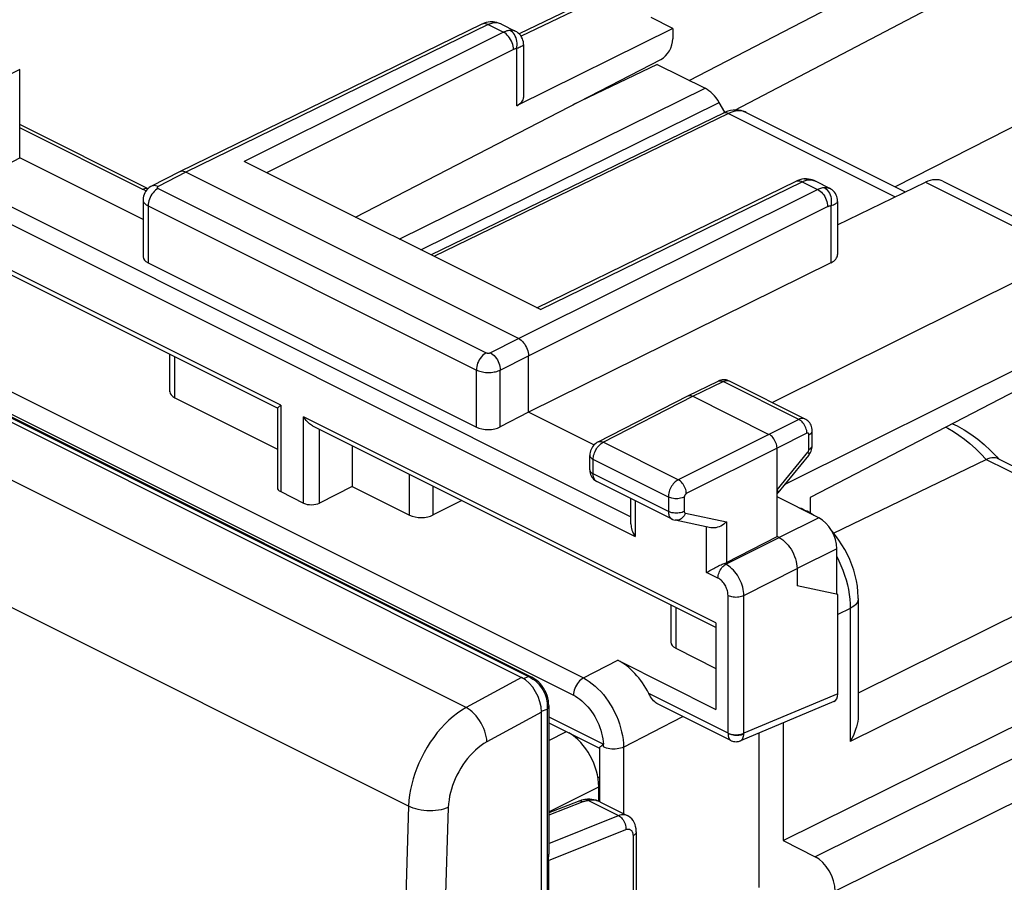
# Model space of a CAD drawing. Units: millimetres. Extents: x 238.9 to 293.6, y 174.8 to 236.1.
# Drawn here: x 263.2 to 280.6, y 210 to 225.2 of the extents above; entities that cross this region are included whole.
import ezdxf

# ---------------------------------------------------------------- set-up
doc = ezdxf.new("R2010")
doc.units = ezdxf.units.MM
doc.header["$LTSCALE"] = 30.734
doc.layers.get('0').update_dxf_attribs({"linetype": 'CONTINUOUS'})
for name, color, linetype in [('ASSI', 7, 'CONTINUOUS'), ('DRAFT', 7, 'CONTINUOUS'), ('RACCORDO', 7, 'CONTINUOUS')]:
    doc.layers.add(name, color=color, linetype=linetype)

msp = doc.modelspace()

# ---------------------------------------------------------------- linework, layer by layer
at = {"color": 7, "linetype": 'CONTINUOUS'}
for p, q in [((241.253, 228.975), (272.044, 213.579)), ((241.62, 228.885), (272.228, 213.581)), ((274.44, 224.395), (272.951, 223.679)), ((274.44, 224.395), (275.284, 223.973)), ((275.633, 223.55), (275.534, 223.721)), ((272.526, 213.084), (272.526, 210.463)), ((272.398, 175.609), (272.398, 212.969)), ((273.419, 211.808), (273.391, 211.82)), ((273.407, 211.394), (273.407, 211.65)), ((273.407, 211.5), (273.419, 211.498)), ((273.045, 211.392), (272.526, 211.192)), ((273.409, 211.44), (273.419, 211.445)), ((273.438, 211.38), (273.908, 211.145)), ((274.07, 210.858), (274.07, 208.362)), ((272.523, 210.35), (272.523, 207.214))]:
    msp.add_line(p, q, dxfattribs=at)
at = {"color": 250, "linetype": 'CONTINUOUS'}
for p, q in [((241.559, 228.897), (272.166, 213.593)), ((271.068, 213.046), (240.31, 228.425)), ((270.052, 211.306), (239.317, 226.673)), ((269.888, 221.313), (275.284, 223.973)), ((270.266, 221.124), (275.534, 223.721)), ((272.044, 213.579), (271.068, 213.046)), ((272.077, 213.56), (272.166, 213.593)), ((272.5, 213.057), (272.498, 213.02)), ((272.398, 212.969), (271.434, 212.443)), ((272.397, 212.983), (272.498, 213.02)), ((272.498, 213.02), (272.498, 175.885)), ((272.526, 212.467), (272.841, 212.626)), ((272.526, 211.207), (273.407, 211.65)), ((273.129, 211.384), (272.526, 211.152)), ((273.135, 211.386), (273.129, 211.384)), ((273.141, 211.389), (273.135, 211.386)), ((273.227, 211.408), (273.755, 211.144)), ((270.753, 211.285), (270.674, 208.706)), ((272.526, 210.652), (273.755, 211.144)), ((272.523, 210.35), (273.885, 210.895)), ((274.013, 210.788), (274.013, 208.292))]:
    msp.add_line(p, q, dxfattribs=at)
for points in [[(272.228, 213.581), (272.217, 213.586), (272.192, 213.592), (272.166, 213.593)], [(272.166, 213.593), (272.208, 213.573), (272.247, 213.55)], [(272.247, 213.55), (272.284, 213.523), (272.318, 213.493)], [(272.318, 213.493), (272.348, 213.461), (272.376, 213.428), (272.4, 213.395), (272.421, 213.361), (272.439, 213.326), (272.454, 213.293), (272.467, 213.26), (272.477, 213.228), (272.486, 213.195), (272.492, 213.162)], [(271.068, 213.046), (270.99, 212.999), (270.913, 212.947), (270.838, 212.888), (270.765, 212.825), (270.694, 212.756), (270.626, 212.683), (270.559, 212.605), (270.496, 212.522), (270.435, 212.436), (270.379, 212.346), (270.325, 212.253), (270.277, 212.16), (270.235, 212.068), (270.197, 211.977), (270.163, 211.884), (270.134, 211.792), (270.109, 211.699), (270.087, 211.604), (270.07, 211.506), (270.059, 211.406), (270.052, 211.306)], [(271.434, 212.443), (271.43, 212.488), (271.423, 212.535), (271.411, 212.583), (271.396, 212.631), (271.378, 212.679), (271.357, 212.726), (271.332, 212.772), (271.305, 212.817), (271.276, 212.859), (271.244, 212.899), (271.211, 212.936), (271.176, 212.97), (271.141, 212.999), (271.105, 213.025), (271.068, 213.046)], [(272.492, 213.162), (272.497, 213.129), (272.5, 213.093), (272.5, 213.057)], [(272.526, 213.084), (272.526, 213.079), (272.522, 213.059), (272.513, 213.039), (272.498, 213.02)], [(271.434, 212.443), (271.381, 212.412), (271.33, 212.377), (271.28, 212.338), (271.231, 212.296), (271.183, 212.251), (271.137, 212.202), (271.093, 212.15), (271.05, 212.095), (271.01, 212.037), (270.972, 211.978), (270.936, 211.916), (270.904, 211.854), (270.875, 211.793), (270.85, 211.732), (270.827, 211.67), (270.807, 211.609), (270.79, 211.547), (270.776, 211.483), (270.766, 211.419), (270.758, 211.352), (270.753, 211.285)], [(270.052, 211.306), (269.972, 208.724), (269.905, 206.223), (269.852, 203.805), (269.811, 201.488), (269.781, 199.252), (269.761, 197.032), (269.75, 194.827), (269.748, 192.638), (269.756, 190.408), (269.774, 188.133)], [(270.753, 211.285), (270.714, 211.27), (270.671, 211.257), (270.626, 211.246), (270.579, 211.237), (270.529, 211.231), (270.479, 211.228), (270.427, 211.227), (270.375, 211.228), (270.324, 211.232), (270.274, 211.239), (270.224, 211.248), (270.177, 211.259), (270.132, 211.273), (270.091, 211.288), (270.052, 211.306)], [(273.129, 211.384), (273.111, 211.392), (273.093, 211.397), (273.075, 211.398), (273.058, 211.396), (273.045, 211.392)], [(273.227, 211.408), (273.217, 211.406), (273.207, 211.405), (273.197, 211.403), (273.188, 211.401), (273.179, 211.399), (273.17, 211.397), (273.163, 211.395), (273.155, 211.393), (273.148, 211.391), (273.141, 211.389)], [(273.227, 211.408), (273.218, 211.417), (273.208, 211.424), (273.198, 211.427), (273.19, 211.427)], [(273.438, 211.38), (273.425, 211.386), (273.399, 211.397), (273.374, 211.405), (273.348, 211.411), (273.32, 211.414), (273.291, 211.415), (273.26, 211.413), (273.227, 211.408)], [(273.755, 211.144), (273.783, 211.154), (273.81, 211.159), (273.836, 211.161), (273.86, 211.16), (273.883, 211.155), (273.903, 211.147), (273.908, 211.145)], [(273.755, 211.144), (273.773, 211.134), (273.791, 211.12), (273.808, 211.104), (273.824, 211.085), (273.839, 211.065), (273.852, 211.042), (273.863, 211.019), (273.872, 210.994), (273.879, 210.969), (273.883, 210.944), (273.885, 210.919), (273.885, 210.895)], [(273.885, 210.895), (273.899, 210.9), (273.913, 210.903), (273.925, 210.904), (273.937, 210.903), (273.949, 210.901), (273.959, 210.897), (273.968, 210.892), (273.976, 210.886), (273.983, 210.88), (273.989, 210.872), (273.994, 210.864), (273.999, 210.856), (274.003, 210.847), (274.006, 210.837), (274.009, 210.827), (274.011, 210.815), (274.012, 210.802), (274.013, 210.788)], [(274.07, 210.858), (274.069, 210.846), (274.064, 210.833), (274.055, 210.82), (274.044, 210.809), (274.03, 210.798), (274.013, 210.788)]]:
    msp.add_lwpolyline(points, dxfattribs=at)
at = {"color": 7, "linetype": 'CONTINUOUS'}
for points in [[(272.526, 213.084), (272.524, 213.13), (272.519, 213.174), (272.509, 213.219), (272.496, 213.263), (272.479, 213.307), (272.459, 213.349), (272.435, 213.39), (272.409, 213.428), (272.38, 213.464), (272.348, 213.496), (272.315, 213.525), (272.281, 213.55), (272.245, 213.572), (272.228, 213.581)], [(273.19, 211.427), (273.164, 211.424), (273.133, 211.418), (273.102, 211.411), (273.072, 211.402), (273.045, 211.392)], [(273.438, 211.38), (273.433, 211.382), (273.397, 211.398), (273.36, 211.411), (273.323, 211.421), (273.285, 211.427), (273.248, 211.43), (273.211, 211.429), (273.19, 211.427)], [(274.07, 210.858), (274.07, 210.87), (274.067, 210.91), (274.059, 210.949), (274.048, 210.986), (274.032, 211.021), (274.013, 211.054), (273.989, 211.083), (273.963, 211.109), (273.933, 211.131), (273.908, 211.145)], [(272.524, 210.392), (272.526, 210.426), (272.526, 210.443), (272.526, 210.461), (272.526, 210.463)], [(272.523, 210.35), (272.523, 210.363), (272.523, 210.377), (272.524, 210.392)]]:
    msp.add_lwpolyline(points, dxfattribs=at)
for centre, major_axis, ratio, start_param, end_param in [((275.284, 223.54), (-0.224, 0.447), 0.612387, -1.470061, -0.684694), ((272.044, 213.145), (-0.223, 0.448), 0.61277, -2.253542, -0.683659), ((272.841, 211.933), (-0.358, 0.716), 0.612555, -2.255296, -0.757187)]:
    msp.add_ellipse(centre, major_axis=major_axis, ratio=ratio, start_param=start_param, end_param=end_param, dxfattribs=at)
at = {"layer": 'ASSI', "color": 7, "linetype": 'CONTINUOUS'}
for p, q in [((271.692, 225.103), (271.935, 224.982)), ((277.236, 222.332), (277.478, 222.21))]:
    msp.add_line(p, q, dxfattribs=at)
at = {"layer": 'DRAFT', "color": 7, "linetype": 'CONTINUOUS'}
for p, q in [((275.811, 223.588), (282.354, 227.025)), ((275.003, 224.113), (277.932, 225.63)), ((274.715, 225.029), (274.332, 225.221)), ((265.367, 221.658), (263.189, 222.747)), ((276.688, 216.982), (282.959, 220.106)), ((273.324, 217.68), (272.169, 218.257)), ((269.058, 217.667), (269.058, 216.948)), ((277.627, 215.043), (276.907, 215.195)), ((276.66, 212.777), (276.66, 210.7))]:
    msp.add_line(p, q, dxfattribs=at)
at = {"layer": 'RACCORDO', "color": 7, "linetype": 'CONTINUOUS'}
for p, q in [((280.565, 229.052), (272.001, 224.935)), ((267.738, 218.327), (252.451, 225.97)), ((271.346, 225.105), (266.012, 222.5)), ((271.692, 225.103), (271.692, 225.104)), ((274.715, 225.029), (271.959, 223.666)), ((274.715, 225.029), (274.715, 224.847)), ((272.081, 224.746), (272.081, 223.812)), ((269.115, 221.699), (274.506, 224.481)), ((263.189, 222.747), (263.189, 224.306)), ((275.609, 223.536), (270.448, 221.033)), ((276.01, 223.547), (278.817, 222.144)), ((265.454, 222.202), (263.189, 223.335)), ((262.3, 222.288), (263.189, 222.747)), ((272.378, 220.068), (267.153, 222.68)), ((266.011, 222.499), (265.517, 222.246)), ((266.012, 222.5), (266.011, 222.499)), ((271.993, 219.558), (266.124, 222.492)), ((272.316, 220.099), (276.89, 222.333)), ((277.036, 222.374), (277.036, 222.374)), ((277.235, 222.332), (277.236, 222.332)), ((277.624, 221.566), (279.172, 222.315)), ((279.482, 222.332), (282.153, 220.997)), ((277.478, 222.21), (277.478, 222.21)), ((265.367, 222.006), (265.367, 221)), ((277.624, 221.975), (277.624, 221.04)), ((276.468, 218.43), (281.716, 221.043)), ((265.455, 220.892), (271.248, 217.996)), ((277.503, 220.894), (272.169, 218.257)), ((282.82, 219.702), (277.141, 216.752)), ((265.84, 218.62), (265.84, 219.276)), ((272.169, 218.257), (272.169, 219.253)), ((274.98, 218.546), (275.514, 218.807)), ((277.051, 218.138), (275.714, 218.807)), ((265.928, 218.513), (267.737, 217.608)), ((273.395, 217.734), (274.979, 218.545)), ((274.979, 218.545), (274.98, 218.546)), ((275.069, 218.54), (276.412, 217.868)), ((267.737, 218.329), (267.737, 216.928)), ((272.169, 218.257), (271.671, 218)), ((275.476, 214.458), (268.361, 218.015)), ((277.175, 217.671), (277.175, 217.932)), ((276.554, 216.065), (276.554, 217.624)), ((273.251, 217.241), (273.251, 217.495)), ((277.112, 217.497), (276.566, 216.834)), ((277.55, 216.127), (280.242, 217.427)), ((280.43, 217.472), (280.461, 217.438)), ((280.441, 217.448), (283.477, 215.929)), ((274.701, 216.372), (273.374, 217.035)), ((267.795, 216.857), (268.2, 216.655)), ((269.058, 216.948), (268.48, 216.656)), ((269.058, 216.948), (270.067, 216.443)), ((270.992, 216.7), (270.488, 216.446)), ((273.975, 216.287), (273.975, 216.735)), ((276.554, 216.819), (276.566, 216.834)), ((277.29, 216.396), (276.554, 216.765)), ((277.141, 216.752), (277.141, 216.478)), ((277.012, 216.546), (277.074, 216.515)), ((275.387, 216.221), (274.754, 216.353)), ((275.664, 215.606), (276.554, 216.065)), ((276.589, 216.047), (276.554, 216.065)), ((277.608, 215.052), (277.608, 215.848)), ((276.907, 215.499), (276.907, 215.195)), ((277.627, 213.291), (277.627, 215.043)), ((277.987, 214.97), (277.987, 212.917)), ((274.679, 214.857), (274.679, 214.201)), ((275.476, 214.54), (275.476, 213.016)), ((274.767, 214.093), (275.476, 213.739)), ((276.66, 210.7), (283.613, 214.149)), ((273.745, 213.882), (275.476, 213.016)), ((275.74, 212.466), (274.445, 213.114)), ((277.556, 213.153), (275.907, 212.461)), ((272.526, 212.781), (273.42, 212.334)), ((276.235, 212.599), (276.235, 209.873)), ((273.419, 212.336), (273.419, 211.389)), ((276.66, 210.7), (277.225, 210.417))]:
    msp.add_line(p, q, dxfattribs=at)
at = {"layer": 'RACCORDO', "color": 250, "linetype": 'CONTINUOUS'}
for p, q in [((280.675, 229.044), (272.037, 224.891)), ((291.307, 228.68), (278.637, 222.233)), ((245.354, 227.46), (273.136, 213.57)), ((245.181, 227.157), (272.962, 213.266)), ((267.795, 218.381), (252.29, 226.133)), ((271.457, 225.097), (266.124, 222.492)), ((271.476, 225.106), (271.457, 225.097)), ((271.457, 225.097), (271.727, 224.962)), ((271.727, 224.962), (267.153, 222.68)), ((271.959, 224.674), (271.959, 223.666)), ((271.903, 224.657), (267.546, 222.484)), ((263.189, 224.306), (261.589, 223.504)), ((275.697, 223.529), (270.498, 221.008)), ((275.697, 223.529), (278.64, 222.058)), ((276.01, 223.547), (275.989, 223.556)), ((265.351, 222.193), (263.189, 223.273)), ((266.124, 222.492), (265.63, 222.24)), ((262.259, 222.271), (273.975, 216.413)), ((272.378, 220.068), (277, 222.325)), ((277, 222.325), (277.27, 222.19)), ((277.076, 222.352), (277.095, 222.356)), ((277.095, 222.356), (277.113, 222.358)), ((279.172, 222.315), (281.716, 221.043)), ((261.947, 222.115), (274.048, 216.064)), ((265.63, 222.204), (271.424, 219.308)), ((271.993, 219.558), (277.27, 222.19)), ((265.455, 221.9), (265.455, 220.892)), ((265.455, 221.9), (271.248, 219.003)), ((272.169, 219.253), (277.447, 221.885)), ((277.503, 221.902), (277.503, 220.894)), ((271.494, 219.308), (271.993, 219.558)), ((265.928, 218.513), (265.928, 219.232)), ((271.671, 219.003), (272.169, 219.253)), ((271.248, 217.996), (271.248, 219.003)), ((271.671, 218), (271.671, 219.003)), ((275.069, 218.54), (275.603, 218.8)), ((276.941, 218.131), (275.603, 218.8)), ((273.485, 217.729), (275.069, 218.54)), ((267.795, 218.381), (267.795, 216.857)), ((268.2, 216.655), (268.2, 218.178)), ((275.476, 214.54), (268.2, 218.178)), ((276.941, 218.131), (276.412, 217.868)), ((268.48, 216.656), (268.48, 217.956)), ((274.812, 217.066), (273.485, 217.729)), ((276.412, 217.868), (274.812, 217.066)), ((277.082, 217.887), (276.554, 217.624)), ((277.117, 217.601), (277.117, 217.862)), ((276.554, 217.624), (274.953, 216.822)), ((276.554, 216.89), (277.099, 217.554)), ((273.309, 217.17), (273.309, 217.425)), ((274.636, 216.761), (273.309, 217.425)), ((280.242, 217.427), (283.26, 215.918)), ((270.067, 216.443), (270.067, 217.162)), ((274.636, 216.507), (273.309, 217.17)), ((273.374, 217.035), (273.372, 217.036)), ((270.488, 216.446), (270.488, 216.952)), ((274.048, 216.698), (274.048, 216.064)), ((274.636, 216.761), (274.636, 216.507)), ((274.918, 216.761), (274.918, 216.507)), ((274.936, 216.478), (275.664, 216.326)), ((275.664, 216.326), (275.664, 215.606)), ((277.29, 216.396), (276.589, 216.047)), ((275.311, 215.432), (275.311, 216.237)), ((275.651, 215.575), (276.589, 216.047)), ((277.608, 215.848), (276.907, 215.499)), ((283.26, 215.918), (277.987, 213.303)), ((275.651, 215.575), (275.623, 215.589)), ((275.969, 215.026), (276.907, 215.499)), ((275.512, 215.332), (275.311, 215.432)), ((283.613, 215.308), (277.847, 212.448)), ((275.689, 212.595), (275.689, 215.027)), ((275.969, 212.596), (275.969, 215.026)), ((274.767, 214.813), (274.767, 214.093)), ((277.847, 214.797), (277.627, 214.687)), ((277.847, 214.797), (277.847, 212.448)), ((273.136, 213.57), (273.745, 213.882)), ((284.179, 213.866), (277.225, 210.417)), ((275.689, 212.595), (274.291, 213.294)), ((277.627, 213.291), (275.969, 212.596)), ((284.533, 213.257), (277.579, 209.808)), ((272.526, 212.884), (273.491, 212.401)), ((273.844, 212.351), (274.894, 212.889)), ((273.492, 212.352), (273.492, 212.401)), ((273.844, 212.351), (273.844, 211.177))]:
    msp.add_line(p, q, dxfattribs=at)
at = {"layer": 'RACCORDO', "color": 7, "linetype": 'CONTINUOUS'}
for points in [[(271.493, 225.146), (271.455, 225.141), (271.42, 225.133), (271.385, 225.121), (271.35, 225.107), (271.346, 225.105)], [(271.692, 225.104), (271.674, 225.112), (271.641, 225.125), (271.608, 225.135), (271.575, 225.142), (271.542, 225.146), (271.51, 225.146), (271.493, 225.146)], [(272.081, 224.746), (272.08, 224.763), (272.077, 224.791), (272.07, 224.82), (272.06, 224.848), (272.047, 224.876), (272.03, 224.903), (272.009, 224.927), (271.986, 224.948), (271.961, 224.967), (271.935, 224.982)], [(276.01, 223.547), (276.006, 223.549), (275.964, 223.566), (275.92, 223.579), (275.874, 223.587), (275.828, 223.589), (275.781, 223.586), (275.734, 223.579), (275.687, 223.567), (275.64, 223.55), (275.609, 223.536)], [(266.124, 222.492), (266.101, 222.502), (266.078, 222.508), (266.056, 222.51), (266.035, 222.507), (266.016, 222.501), (266.012, 222.5)], [(265.517, 222.246), (265.503, 222.239), (265.477, 222.222), (265.453, 222.202), (265.431, 222.179), (265.412, 222.154), (265.396, 222.127), (265.384, 222.099), (265.374, 222.069), (265.369, 222.038), (265.367, 222.006)], [(277.036, 222.374), (277.027, 222.373), (276.992, 222.368), (276.957, 222.359), (276.922, 222.347), (276.89, 222.333)], [(277.235, 222.332), (277.21, 222.344), (277.176, 222.356), (277.143, 222.365), (277.11, 222.372), (277.076, 222.375), (277.044, 222.374), (277.036, 222.374)], [(277.624, 221.975), (277.624, 221.986), (277.622, 222.012), (277.617, 222.038), (277.609, 222.064), (277.598, 222.09), (277.584, 222.115), (277.567, 222.138), (277.548, 222.16), (277.527, 222.179), (277.504, 222.196), (277.478, 222.21)], [(271.993, 219.558), (272.016, 219.545), (272.039, 219.528), (272.061, 219.508), (272.081, 219.485), (272.101, 219.459), (272.118, 219.432), (272.133, 219.403), (272.146, 219.373), (272.156, 219.343), (272.164, 219.312), (272.168, 219.282), (272.169, 219.253)], [(275.714, 218.807), (275.697, 218.814), (275.676, 218.822), (275.654, 218.827), (275.631, 218.83), (275.608, 218.83), (275.584, 218.828), (275.561, 218.824), (275.538, 218.817), (275.514, 218.807)], [(274.98, 218.546), (274.983, 218.547), (274.998, 218.552), (275.015, 218.553), (275.032, 218.552), (275.05, 218.547), (275.069, 218.54)], [(267.737, 218.329), (267.737, 218.329), (267.738, 218.332), (267.74, 218.335), (267.743, 218.339), (267.748, 218.343), (267.754, 218.348), (267.761, 218.354), (267.768, 218.36), (267.776, 218.367), (267.786, 218.373), (267.795, 218.381)], [(268.361, 218.015), (268.356, 218.018), (268.339, 218.028), (268.322, 218.039), (268.305, 218.052), (268.29, 218.065), (268.275, 218.08), (268.26, 218.095), (268.247, 218.111), (268.234, 218.127), (268.222, 218.144), (268.21, 218.161), (268.2, 218.178)], [(277.175, 217.932), (277.174, 217.956), (277.17, 217.981), (277.164, 218.005), (277.155, 218.027), (277.145, 218.049), (277.132, 218.069), (277.117, 218.088), (277.1, 218.105), (277.082, 218.12), (277.062, 218.132), (277.051, 218.138)], [(279.652, 218.056), (279.73, 218.019), (279.854, 217.95), (279.976, 217.871), (280.096, 217.783), (280.211, 217.687), (280.323, 217.583), (280.43, 217.472)], [(273.395, 217.734), (273.376, 217.724), (273.355, 217.709), (273.334, 217.691), (273.316, 217.671), (273.299, 217.649), (273.285, 217.626), (273.273, 217.601), (273.263, 217.575), (273.256, 217.549), (273.252, 217.522), (273.251, 217.495)], [(276.554, 217.624), (276.552, 217.647), (276.549, 217.671), (276.543, 217.695), (276.534, 217.72), (276.524, 217.744), (276.512, 217.767), (276.498, 217.789), (276.483, 217.809), (276.466, 217.827), (276.449, 217.843), (276.431, 217.857), (276.412, 217.868)], [(277.112, 217.497), (277.119, 217.507), (277.133, 217.528), (277.146, 217.55), (277.156, 217.573), (277.164, 217.597), (277.17, 217.621), (277.174, 217.646), (277.175, 217.671)], [(280.242, 217.427), (280.279, 217.443), (280.314, 217.454), (280.347, 217.46), (280.378, 217.462)], [(280.378, 217.462), (280.407, 217.459), (280.432, 217.451), (280.441, 217.448)], [(273.251, 217.241), (273.251, 217.233), (273.253, 217.207), (273.258, 217.182), (273.265, 217.158), (273.275, 217.135), (273.287, 217.113), (273.302, 217.093), (273.318, 217.075), (273.336, 217.059), (273.356, 217.045), (273.374, 217.035)], [(276.554, 216.89), (276.562, 216.876), (276.567, 216.863), (276.57, 216.852), (276.57, 216.843), (276.567, 216.835), (276.566, 216.834)], [(277.205, 216.439), (277.164, 216.466), (277.085, 216.51), (277.074, 216.515)], [(274.701, 216.372), (274.711, 216.367), (274.733, 216.359), (274.754, 216.353)], [(275.664, 216.326), (275.641, 216.304), (275.616, 216.283), (275.589, 216.265), (275.561, 216.25), (275.533, 216.238), (275.504, 216.228), (275.476, 216.221), (275.448, 216.218), (275.421, 216.217), (275.395, 216.22), (275.387, 216.221)], [(273.975, 216.287), (273.975, 216.278), (273.977, 216.255), (273.98, 216.23), (273.986, 216.205), (273.994, 216.178), (274.004, 216.151), (274.016, 216.122), (274.031, 216.093), (274.048, 216.064)], [(277.7, 215.92), (277.646, 216.002), (277.587, 216.082), (277.525, 216.158), (277.517, 216.166)], [(276.589, 216.047), (276.622, 216.029), (276.654, 216.006), (276.687, 215.979), (276.718, 215.949), (276.748, 215.915), (276.776, 215.878), (276.801, 215.84), (276.825, 215.8), (276.845, 215.758), (276.864, 215.715), (276.879, 215.671), (276.891, 215.626), (276.9, 215.582), (276.905, 215.54), (276.907, 215.499)], [(277.987, 214.97), (277.987, 214.995), (277.982, 215.091), (277.972, 215.187), (277.955, 215.283), (277.934, 215.378), (277.907, 215.473), (277.875, 215.566), (277.838, 215.657), (277.796, 215.747), (277.751, 215.835), (277.7, 215.92)], [(275.311, 215.432), (275.33, 215.443), (275.35, 215.455), (275.371, 215.467), (275.392, 215.479), (275.414, 215.491), (275.436, 215.503), (275.458, 215.514), (275.48, 215.525), (275.502, 215.537), (275.524, 215.547), (275.546, 215.557), (275.567, 215.567), (275.587, 215.575), (275.606, 215.583), (275.623, 215.589)], [(274.445, 213.114), (274.433, 213.121), (274.414, 213.133), (274.395, 213.149), (274.376, 213.167), (274.358, 213.187), (274.34, 213.211), (274.323, 213.236), (274.307, 213.264), (274.291, 213.294)], [(277.987, 212.917), (277.986, 212.889), (277.983, 212.847), (277.977, 212.802), (277.969, 212.756), (277.957, 212.708), (277.941, 212.658), (277.923, 212.607), (277.901, 212.555), (277.876, 212.502), (277.847, 212.448)], [(273.419, 212.336), (273.42, 212.338), (273.422, 212.342), (273.426, 212.346), (273.432, 212.352), (273.44, 212.36), (273.45, 212.368), (273.462, 212.378), (273.476, 212.388), (273.492, 212.401)], [(275.74, 212.466), (275.746, 212.463), (275.766, 212.455), (275.787, 212.45), (275.809, 212.446), (275.83, 212.445), (275.852, 212.447), (275.873, 212.45), (275.894, 212.456), (275.907, 212.461)]]:
    msp.add_lwpolyline(points, dxfattribs=at)
at = {"layer": 'RACCORDO', "color": 250, "linetype": 'CONTINUOUS'}
for points in [[(271.457, 225.097), (271.434, 225.107), (271.411, 225.113), (271.389, 225.114), (271.369, 225.112), (271.349, 225.106), (271.346, 225.105)], [(271.569, 225.13), (271.551, 225.128), (271.533, 225.124), (271.514, 225.119), (271.495, 225.113), (271.476, 225.106)], [(271.522, 225.145), (271.498, 225.146), (271.493, 225.146)], [(271.569, 225.13), (271.546, 225.139), (271.522, 225.145)], [(271.692, 225.104), (271.678, 225.11), (271.655, 225.119), (271.633, 225.125), (271.611, 225.129), (271.59, 225.13), (271.569, 225.13)], [(271.839, 224.995), (271.821, 224.993), (271.802, 224.989), (271.783, 224.985), (271.765, 224.978), (271.746, 224.971), (271.727, 224.962)], [(271.903, 224.657), (271.902, 224.686), (271.897, 224.716), (271.89, 224.747), (271.88, 224.777), (271.867, 224.807), (271.852, 224.836), (271.835, 224.864), (271.815, 224.889), (271.794, 224.912), (271.772, 224.932), (271.75, 224.949), (271.727, 224.962)], [(271.935, 224.982), (271.926, 224.986), (271.911, 224.991), (271.894, 224.994), (271.877, 224.996), (271.858, 224.996), (271.839, 224.995)], [(271.959, 224.674), (271.965, 224.705), (271.968, 224.737), (271.968, 224.77), (271.964, 224.802), (271.957, 224.834), (271.948, 224.865), (271.935, 224.893), (271.92, 224.92), (271.902, 224.944), (271.883, 224.964), (271.861, 224.982), (271.839, 224.995)], [(271.959, 224.674), (271.95, 224.673), (271.941, 224.671), (271.932, 224.668), (271.922, 224.665), (271.913, 224.662), (271.903, 224.657)], [(272.081, 224.746), (272.081, 224.745), (272.078, 224.738), (272.073, 224.731), (272.065, 224.724), (272.054, 224.716), (272.04, 224.708), (272.023, 224.699), (272.004, 224.691), (271.983, 224.682), (271.959, 224.674)], [(275.697, 223.529), (275.679, 223.537), (275.661, 223.542), (275.644, 223.543), (275.627, 223.542), (275.612, 223.537)], [(275.989, 223.556), (275.957, 223.567), (275.923, 223.573), (275.887, 223.576), (275.851, 223.575), (275.813, 223.569), (275.775, 223.56), (275.736, 223.546), (275.697, 223.529)], [(265.63, 222.24), (265.607, 222.249), (265.584, 222.255), (265.562, 222.257), (265.542, 222.255), (265.522, 222.249), (265.517, 222.246)], [(265.63, 222.24), (265.627, 222.238), (265.625, 222.236), (265.622, 222.235), (265.62, 222.233), (265.619, 222.231), (265.617, 222.228), (265.617, 222.226), (265.616, 222.224), (265.616, 222.222), (265.616, 222.22), (265.617, 222.218), (265.618, 222.216), (265.619, 222.213), (265.621, 222.211), (265.623, 222.209), (265.625, 222.208), (265.627, 222.206), (265.63, 222.204)], [(276.89, 222.333), (276.893, 222.334), (276.912, 222.341), (276.933, 222.343), (276.955, 222.341), (276.977, 222.335), (277, 222.325)], [(277, 222.325), (277.019, 222.334), (277.038, 222.341), (277.057, 222.348), (277.076, 222.352)], [(277.036, 222.374), (277.041, 222.374), (277.066, 222.373), (277.09, 222.368), (277.113, 222.358)], [(277.113, 222.358), (277.134, 222.359), (277.155, 222.357), (277.177, 222.353), (277.199, 222.347), (277.221, 222.338), (277.235, 222.332)], [(265.351, 222.193), (265.373, 222.202), (265.396, 222.208), (265.418, 222.209), (265.438, 222.207), (265.453, 222.202)], [(265.419, 222.163), (265.392, 222.174), (265.351, 222.193)], [(265.63, 222.204), (265.607, 222.191), (265.585, 222.174), (265.563, 222.154), (265.542, 222.131), (265.523, 222.106), (265.506, 222.078), (265.491, 222.049), (265.478, 222.02), (265.468, 221.989), (265.461, 221.959), (265.456, 221.929), (265.455, 221.9)], [(277.27, 222.19), (277.289, 222.199), (277.308, 222.207), (277.327, 222.213), (277.346, 222.218), (277.364, 222.221), (277.382, 222.223)], [(277.27, 222.19), (277.293, 222.177), (277.316, 222.16), (277.338, 222.14), (277.359, 222.117), (277.378, 222.092), (277.395, 222.065), (277.411, 222.036), (277.424, 222.006), (277.434, 221.975), (277.441, 221.945), (277.445, 221.914), (277.447, 221.885)], [(277.382, 222.223), (277.402, 222.224), (277.421, 222.224), (277.438, 222.222), (277.454, 222.219), (277.469, 222.214), (277.478, 222.21)], [(277.382, 222.223), (277.405, 222.21), (277.426, 222.193), (277.446, 222.172), (277.463, 222.148), (277.479, 222.122), (277.491, 222.093), (277.501, 222.062), (277.507, 222.03), (277.511, 221.998), (277.511, 221.965), (277.509, 221.933), (277.503, 221.902)], [(265.367, 222.006), (265.368, 221.993), (265.371, 221.98), (265.377, 221.967), (265.385, 221.954), (265.395, 221.942), (265.407, 221.931), (265.421, 221.92), (265.437, 221.91), (265.455, 221.9)], [(277.447, 221.885), (277.456, 221.89), (277.466, 221.894), (277.475, 221.897), (277.484, 221.899), (277.494, 221.901), (277.503, 221.902)], [(277.503, 221.902), (277.526, 221.91), (277.548, 221.919), (277.567, 221.927), (277.583, 221.936), (277.597, 221.944), (277.608, 221.952), (277.617, 221.96), (277.622, 221.967), (277.624, 221.973), (277.624, 221.975)], [(271.424, 219.308), (271.401, 219.294), (271.378, 219.277), (271.356, 219.257), (271.336, 219.234), (271.316, 219.209), (271.299, 219.182), (271.284, 219.153), (271.271, 219.123), (271.261, 219.093), (271.254, 219.062), (271.249, 219.032), (271.248, 219.003)], [(271.424, 219.308), (271.427, 219.306), (271.43, 219.305), (271.434, 219.304), (271.438, 219.303), (271.442, 219.302), (271.446, 219.301), (271.45, 219.301), (271.454, 219.301), (271.459, 219.301), (271.463, 219.301), (271.467, 219.301), (271.472, 219.301), (271.476, 219.302), (271.48, 219.303), (271.484, 219.304), (271.487, 219.305), (271.491, 219.306), (271.494, 219.308)], [(271.494, 219.308), (271.517, 219.294), (271.54, 219.278), (271.561, 219.257), (271.582, 219.235), (271.601, 219.209), (271.619, 219.182), (271.634, 219.153), (271.647, 219.123), (271.657, 219.092), (271.665, 219.062), (271.669, 219.032), (271.671, 219.003)], [(271.248, 219.003), (271.267, 218.995), (271.288, 218.987), (271.31, 218.98), (271.333, 218.974), (271.357, 218.969), (271.382, 218.965), (271.407, 218.962), (271.433, 218.96), (271.459, 218.959), (271.485, 218.96), (271.511, 218.962), (271.536, 218.965), (271.561, 218.968), (271.585, 218.973), (271.609, 218.979), (271.631, 218.986), (271.651, 218.994), (271.671, 219.003)], [(275.514, 218.807), (275.517, 218.808), (275.532, 218.813), (275.549, 218.814), (275.566, 218.813), (275.584, 218.808), (275.603, 218.8)], [(275.603, 218.8), (275.621, 218.808), (275.639, 218.814), (275.657, 218.817), (275.674, 218.817), (275.691, 218.815), (275.706, 218.81)], [(277.051, 218.138), (277.044, 218.141), (277.029, 218.146), (277.012, 218.148), (276.995, 218.148), (276.977, 218.145), (276.959, 218.139), (276.941, 218.131)], [(277.082, 217.887), (277.081, 217.911), (277.077, 217.935), (277.071, 217.959), (277.063, 217.984), (277.053, 218.008), (277.041, 218.031), (277.027, 218.053), (277.012, 218.073), (276.995, 218.091), (276.977, 218.107), (276.959, 218.121), (276.941, 218.131)], [(277.117, 217.862), (277.117, 217.866), (277.116, 217.87), (277.115, 217.874), (277.114, 217.878), (277.112, 217.881), (277.11, 217.884), (277.108, 217.886), (277.105, 217.888), (277.103, 217.889), (277.1, 217.89), (277.096, 217.891), (277.093, 217.891), (277.089, 217.89), (277.086, 217.889), (277.082, 217.887)], [(277.117, 217.862), (277.134, 217.872), (277.148, 217.883), (277.16, 217.894), (277.168, 217.907), (277.173, 217.919), (277.175, 217.932)], [(279.535, 217.996), (279.571, 217.977), (279.667, 217.92), (279.764, 217.856), (279.862, 217.783), (279.959, 217.704), (280.055, 217.618), (280.15, 217.526), (280.242, 217.427)], [(273.382, 217.636), (273.397, 217.656), (273.414, 217.674), (273.431, 217.691), (273.448, 217.706), (273.467, 217.719), (273.485, 217.729)], [(273.395, 217.734), (273.399, 217.736), (273.414, 217.741), (273.431, 217.743), (273.448, 217.741), (273.467, 217.737), (273.485, 217.729)], [(273.309, 217.425), (273.31, 217.448), (273.313, 217.471), (273.318, 217.496), (273.325, 217.52), (273.333, 217.544), (273.343, 217.568), (273.354, 217.592), (273.367, 217.614), (273.382, 217.636)], [(277.099, 217.554), (277.102, 217.558), (277.104, 217.561), (277.107, 217.565), (277.109, 217.569), (277.111, 217.572), (277.112, 217.576), (277.114, 217.581), (277.115, 217.585), (277.116, 217.589), (277.116, 217.593), (277.117, 217.597), (277.117, 217.601)], [(277.099, 217.554), (277.107, 217.54), (277.113, 217.527), (277.116, 217.516), (277.116, 217.506), (277.113, 217.499), (277.112, 217.497)], [(277.117, 217.601), (277.134, 217.61), (277.148, 217.621), (277.16, 217.633), (277.168, 217.645), (277.173, 217.658), (277.175, 217.671)], [(273.251, 217.495), (273.253, 217.482), (273.258, 217.469), (273.266, 217.457), (273.278, 217.445), (273.292, 217.434), (273.309, 217.425)], [(273.251, 217.241), (273.253, 217.228), (273.258, 217.215), (273.266, 217.202), (273.278, 217.191), (273.292, 217.18), (273.309, 217.17)], [(273.372, 217.036), (273.361, 217.043), (273.351, 217.052), (273.341, 217.062), (273.333, 217.074), (273.326, 217.087), (273.32, 217.101), (273.315, 217.117), (273.312, 217.134), (273.31, 217.152), (273.309, 217.17)], [(274.812, 217.066), (274.793, 217.055), (274.775, 217.043), (274.757, 217.028), (274.74, 217.011), (274.724, 216.992), (274.708, 216.972), (274.694, 216.951), (274.681, 216.928), (274.669, 216.905), (274.659, 216.881), (274.651, 216.857), (274.644, 216.832), (274.64, 216.808), (274.637, 216.784), (274.636, 216.761)], [(274.953, 216.822), (274.952, 216.845), (274.948, 216.869), (274.942, 216.893), (274.934, 216.918), (274.924, 216.942), (274.912, 216.965), (274.898, 216.987), (274.882, 217.007), (274.866, 217.025), (274.848, 217.041), (274.83, 217.055), (274.812, 217.066)], [(274.918, 216.761), (274.898, 216.752), (274.877, 216.745), (274.853, 216.74), (274.828, 216.735), (274.803, 216.733), (274.777, 216.732), (274.751, 216.733), (274.725, 216.736), (274.7, 216.74), (274.677, 216.746), (274.655, 216.753), (274.636, 216.761)], [(274.953, 216.822), (274.95, 216.82), (274.946, 216.817), (274.942, 216.814), (274.939, 216.811), (274.936, 216.807), (274.933, 216.803), (274.93, 216.799), (274.927, 216.794), (274.925, 216.79), (274.923, 216.785), (274.921, 216.78), (274.92, 216.775), (274.919, 216.77), (274.918, 216.766), (274.918, 216.761)], [(274.918, 216.507), (274.898, 216.498), (274.877, 216.491), (274.853, 216.485), (274.828, 216.481), (274.803, 216.478), (274.777, 216.478), (274.751, 216.479), (274.725, 216.481), (274.7, 216.485), (274.677, 216.491), (274.655, 216.498), (274.636, 216.507)], [(274.636, 216.507), (274.637, 216.488), (274.639, 216.471), (274.642, 216.454), (274.647, 216.438), (274.652, 216.424), (274.66, 216.41), (274.668, 216.399), (274.677, 216.388), (274.688, 216.38), (274.699, 216.373), (274.701, 216.372)], [(274.918, 216.507), (274.918, 216.503), (274.918, 216.499), (274.919, 216.496), (274.92, 216.493), (274.921, 216.49), (274.923, 216.487), (274.924, 216.485), (274.926, 216.483), (274.928, 216.481), (274.931, 216.48), (274.933, 216.479), (274.936, 216.478)], [(277.074, 216.515), (277.062, 216.521), (277.031, 216.53), (277.018, 216.532)], [(274.936, 216.478), (274.925, 216.454), (274.913, 216.432), (274.898, 216.412), (274.881, 216.395), (274.864, 216.38), (274.844, 216.368), (274.825, 216.359), (274.804, 216.353), (274.784, 216.351), (274.763, 216.352), (274.754, 216.353)], [(277.608, 215.711), (277.645, 215.638), (277.682, 215.555), (277.716, 215.47), (277.747, 215.385), (277.773, 215.299), (277.796, 215.213), (277.814, 215.128), (277.829, 215.043), (277.839, 214.959), (277.845, 214.877), (277.847, 214.797)], [(275.512, 215.332), (275.513, 215.355), (275.517, 215.379), (275.523, 215.403), (275.531, 215.427), (275.541, 215.451), (275.553, 215.474), (275.566, 215.496), (275.582, 215.516), (275.598, 215.534), (275.615, 215.55), (275.633, 215.564), (275.651, 215.575)], [(275.969, 215.026), (275.968, 215.061), (275.964, 215.096), (275.958, 215.132), (275.949, 215.169), (275.939, 215.205), (275.926, 215.242), (275.911, 215.278), (275.894, 215.313), (275.875, 215.348), (275.855, 215.381), (275.833, 215.413), (275.809, 215.443), (275.785, 215.471), (275.759, 215.497), (275.733, 215.52), (275.706, 215.541), (275.679, 215.559), (275.651, 215.575)], [(275.689, 215.027), (275.688, 215.047), (275.686, 215.066), (275.683, 215.086), (275.678, 215.107), (275.672, 215.127), (275.665, 215.147), (275.657, 215.167), (275.648, 215.187), (275.637, 215.206), (275.626, 215.225), (275.613, 215.242), (275.6, 215.259), (275.587, 215.275), (275.572, 215.289), (275.558, 215.302), (275.543, 215.313), (275.528, 215.323), (275.512, 215.332)], [(275.689, 215.027), (275.708, 215.019), (275.73, 215.012), (275.753, 215.006), (275.777, 215.002), (275.803, 214.999), (275.829, 214.998), (275.854, 214.999), (275.88, 215.001), (275.904, 215.005), (275.928, 215.011), (275.95, 215.018), (275.969, 215.026)], [(277.987, 214.97), (277.987, 214.96), (277.982, 214.934), (277.972, 214.908), (277.956, 214.884), (277.936, 214.86), (277.911, 214.837), (277.881, 214.816), (277.847, 214.797)], [(273.136, 213.57), (273.113, 213.556), (273.091, 213.539), (273.069, 213.519), (273.049, 213.496), (273.03, 213.471), (273.013, 213.443), (272.998, 213.415), (272.985, 213.385), (272.975, 213.355), (272.968, 213.325), (272.964, 213.295), (272.962, 213.266)], [(273.136, 213.57), (273.188, 213.541), (273.241, 213.507), (273.293, 213.469), (273.344, 213.427), (273.394, 213.38), (273.442, 213.33), (273.489, 213.277), (273.534, 213.22), (273.576, 213.16), (273.616, 213.098), (273.654, 213.033), (273.688, 212.967), (273.72, 212.899), (273.748, 212.831), (273.773, 212.761), (273.794, 212.691), (273.812, 212.621), (273.826, 212.552), (273.836, 212.484), (273.842, 212.416), (273.844, 212.351)], [(272.962, 213.266), (273, 213.246), (273.037, 213.222), (273.074, 213.196), (273.111, 213.166), (273.147, 213.133), (273.182, 213.098), (273.215, 213.061), (273.248, 213.021), (273.279, 212.979), (273.309, 212.935), (273.336, 212.89), (273.362, 212.843), (273.386, 212.795), (273.408, 212.746), (273.427, 212.697), (273.444, 212.647), (273.458, 212.597), (273.471, 212.547), (273.48, 212.498), (273.487, 212.449), (273.491, 212.401)], [(275.689, 212.597), (275.704, 212.59), (275.721, 212.584), (275.739, 212.579), (275.758, 212.574), (275.777, 212.571), (275.798, 212.569), (275.818, 212.568), (275.839, 212.568), (275.86, 212.569), (275.88, 212.571), (275.9, 212.574), (275.919, 212.578), (275.937, 212.583), (275.954, 212.589), (275.969, 212.596)], [(275.689, 212.596), (275.708, 212.586), (275.73, 212.577), (275.753, 212.57), (275.777, 212.564), (275.802, 212.561), (275.828, 212.559), (275.854, 212.559), (275.879, 212.561), (275.904, 212.564), (275.927, 212.569), (275.949, 212.576), (275.969, 212.584)], [(275.689, 212.595), (275.689, 212.585), (275.689, 212.577), (275.69, 212.569), (275.69, 212.561), (275.691, 212.554), (275.692, 212.547), (275.694, 212.541), (275.695, 212.534), (275.697, 212.528), (275.698, 212.523), (275.7, 212.517), (275.702, 212.512), (275.704, 212.507), (275.707, 212.502), (275.709, 212.497), (275.712, 212.493), (275.714, 212.489), (275.717, 212.485), (275.72, 212.481), (275.723, 212.478), (275.727, 212.475), (275.73, 212.473), (275.733, 212.47), (275.737, 212.468), (275.74, 212.466)], [(275.907, 212.461), (275.908, 212.462), (275.912, 212.464), (275.916, 212.466), (275.92, 212.468), (275.923, 212.471), (275.927, 212.474), (275.93, 212.477), (275.933, 212.481), (275.936, 212.485), (275.94, 212.489), (275.942, 212.493), (275.945, 212.498), (275.948, 212.503), (275.951, 212.508), (275.953, 212.513), (275.955, 212.519), (275.957, 212.525), (275.959, 212.531), (275.961, 212.537), (275.963, 212.544), (275.964, 212.551), (275.966, 212.559), (275.967, 212.567), (275.968, 212.575), (275.969, 212.584)], [(275.969, 212.584), (275.969, 212.586), (275.969, 212.588), (275.969, 212.59), (275.969, 212.592), (275.969, 212.594), (275.969, 212.596)], [(273.844, 212.351), (273.82, 212.34), (273.793, 212.331), (273.763, 212.324), (273.732, 212.319), (273.7, 212.316), (273.668, 212.315), (273.636, 212.316), (273.604, 212.319), (273.573, 212.325), (273.544, 212.332), (273.517, 212.341), (273.492, 212.352)]]:
    msp.add_lwpolyline(points, dxfattribs=at)
at = {"layer": 'RACCORDO', "color": 7, "linetype": 'CONTINUOUS'}
for centre, major_axis, ratio, start_param, end_param in [((274.504, 224.74), (0.133, 0.269), 0.609159, -2.450683, -0.888613), ((271.661, 223.814), (0.42, -0.003), 0.494637, -0.776663, 0.0035), ((279.167, 221.707), (0.316, 0.625), 0.615572, 0.002595, 0.678587), ((277.204, 221.042), (0.42, -0.003), 0.494637, -0.776663, 0.0035), ((265.667, 221.003), (0.3, 0.004), 0.51061, 3.13421, 3.919608), ((266.14, 218.624), (0.3, 0.004), 0.51061, 3.13421, 3.919608), ((271.46, 218.106), (0.3, 0.004), 0.51061, -2.363578, -0.798017), ((267.937, 216.931), (0.2, 0.003), 0.51061, 3.13421, 3.919608), ((268.341, 216.728), (0.2, 0.003), 0.51061, -2.363578, -0.810234), ((276.791, 216.098), (0.221, 0.449), 0.60701, -0.004194, 0.188166), ((270.28, 216.554), (0.3, 0.004), 0.51061, -2.363578, -0.810234), ((277.29, 216.007), (-0.201, 0.402), 0.612418, -2.255461, -0.684741), ((275.488, 215.695), (0.25, 0.004), 0.51061, -1.00841, -0.798017), ((274.979, 214.204), (0.3, 0.004), 0.51061, 3.13421, 3.919608), ((273.745, 213.016), (-0.447, 0.895), 0.61245, -1.566428, -0.684639), ((277.45, 213.38), (-0.112, 0.224), 0.611675, -3.181531, -2.254862), ((277.225, 209.984), (-0.224, 0.447), 0.612555, -2.255296, -0.684804)]:
    msp.add_ellipse(centre, major_axis=major_axis, ratio=ratio, start_param=start_param, end_param=end_param, dxfattribs=at)

doc.saveas('drawing.dxf')
